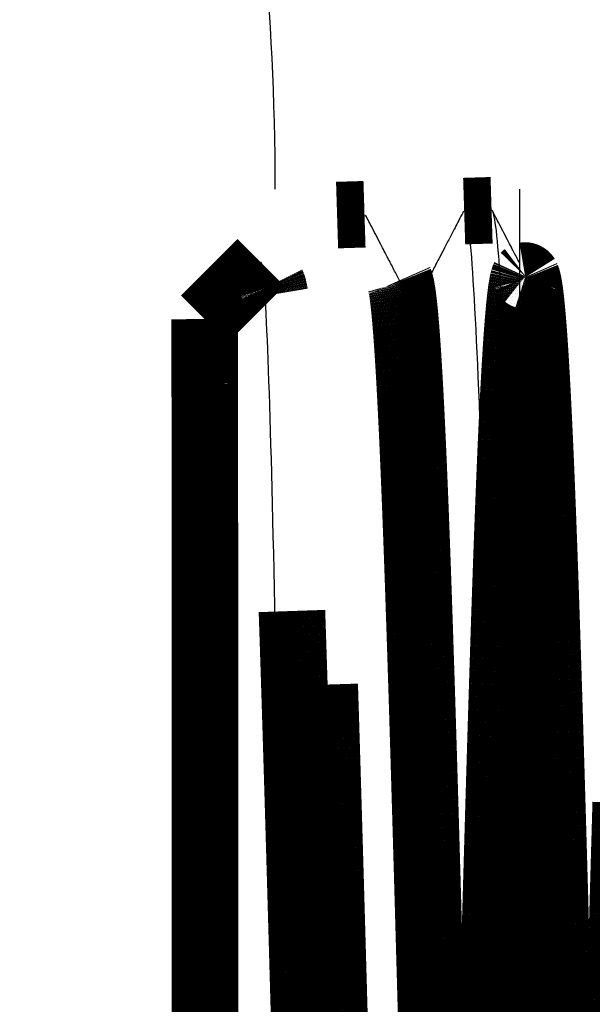
# Model space of a CAD drawing. Extents: x -255 to 1067, y -953 to 1035.
# Drawn here: x 757 to 763, y 105 to 115 of the extents above; entities that cross this region are included whole.
import ezdxf

# ---------------------------------------------------------------- set-up
doc = ezdxf.new("R2010")
doc.units = 0
doc.header["$MEASUREMENT"] = 0
doc.layers.add('2', color=7, linetype='CONTINUOUS')

msp = doc.modelspace()

# ---------------------------------------------------------------- linework, layer by layer
at = {"layer": '2', "color": 5, "linetype": 'CONTINUOUS', "const_width": 0.7}
for points in [[(783.85544, 103.84062, 1), (719.85542, 103.84062)], [(782.85765, 103.84062, 1), (720.85767, 103.84062)], [(781.35765, 103.84062, 1), (722.35767, 103.84062)], [(780.3569, 103.84062, 1), (723.35688, 103.84062)], [(779.32782, 110.36158, 0.34748652), (751.85664, 132.07516)], [(775.9964, 103.84062, 1), (727.71173, 103.84062)], [(774.35463, 103.84064, 1), (729.35466, 103.84064)], [(747.73612, 75.908378, 0.49160823), (779.91932, 106.95106)]]:
    msp.add_lwpolyline(points, format="xyb", dxfattribs=at)
at = {"layer": '2', "color": 1, "linetype": 'CONTINUOUS', "const_width": 0.7}
for points in [[(761.56703, 113.01568), (761.27844, 113.00666)], [(760.23009, 112.9739), (759.9415, 112.96488)], [(759.14063, 112.46531), (758.54717, 111.87184)], [(760.59841, 112.278), (760.60269, 112.26827)], [(761.93535, 112.31977), (761.93964, 112.31002)], [(759.26147, 112.2361), (759.26212, 112.23481)], [(758.54888, 111.49484), (758.54863, 111.60889)], [(758.54915, 111.35667), (758.54888, 111.49484)], [(758.54943, 111.19628), (758.54915, 111.35667)], [(758.54971, 111.01508), (758.54943, 111.19628)], [(758.54997, 110.81456), (758.54971, 111.01508)], [(758.55022, 110.59439), (758.54997, 110.81456)], [(758.55046, 110.35653), (758.55022, 110.59439)], [(758.5507, 110.10165), (758.55046, 110.35653)], [(758.55091, 109.83183), (758.5507, 110.10165)], [(758.55112, 109.54799), (758.55091, 109.83183)], [(758.55131, 109.25229), (758.55112, 109.54799)], [(758.55149, 108.94595), (758.55131, 109.25229)], [(758.55166, 108.63107), (758.55149, 108.94595)], [(759.46654, 108.79952), (759.46942, 108.71469)], [(761.70037, 108.68183), (761.70461, 108.8085)], [(758.55181, 108.30904), (758.55166, 108.63107)], [(759.46942, 108.71469), (759.47231, 108.62918)], [(759.47231, 108.62918), (759.47519, 108.54294)], [(761.69613, 108.55367), (761.70037, 108.68183)], [(759.47519, 108.54294), (759.47807, 108.45604)], [(761.6919, 108.42402), (761.69613, 108.55367)], [(759.47807, 108.45604), (759.48095, 108.36846)], [(760.81608, 108.44672), (760.82031, 108.31677)], [(761.68767, 108.29297), (761.6919, 108.42402)], [(762.15308, 108.46803), (762.15731, 108.33738)], [(759.48095, 108.36846), (759.48382, 108.28024)], [(760.82031, 108.31677), (760.82453, 108.18541)], [(762.15731, 108.33738), (762.16153, 108.20531)], [(758.55194, 107.98178), (758.55181, 108.30904)], [(759.48382, 108.28024), (759.4867, 108.19137)], [(761.68343, 108.16052), (761.68767, 108.29297)], [(759.4867, 108.19137), (759.48958, 108.10189)], [(760.82453, 108.18541), (760.82876, 108.05275)], [(761.6792, 108.02678), (761.68343, 108.16052)], [(762.16153, 108.20531), (762.16576, 108.07193)], [(759.48958, 108.10189), (759.49245, 108.0118)], [(759.49245, 108.0118), (759.49533, 107.92113)], [(759.81927, 107.77304), (759.81136, 108.02479)], [(760.82876, 108.05275), (760.83298, 107.91879)], [(761.67498, 107.89173), (761.6792, 108.02678)], [(762.16576, 108.07193), (762.16999, 107.93724)], [(758.55206, 107.65078), (758.55194, 107.98178)], [(759.49533, 107.92113), (759.4982, 107.82988)], [(760.83298, 107.91879), (760.83721, 107.78362)], [(762.16999, 107.93724), (762.17421, 107.80135)], [(759.4982, 107.82988), (759.50107, 107.73809)], [(761.67075, 107.75549), (761.67498, 107.89173)], [(762.17421, 107.80135), (762.17843, 107.66424)], [(759.50107, 107.73809), (759.50395, 107.64575)], [(760.83721, 107.78362), (760.84143, 107.64725)], [(761.66653, 107.61806), (761.67075, 107.75549)], [(758.55217, 107.3177), (758.55206, 107.65078)], [(759.50395, 107.64575), (759.50682, 107.55291)], [(760.84143, 107.64725), (760.84564, 107.50979)], [(761.6623, 107.47954), (761.66653, 107.61806)], [(762.17843, 107.66424), (762.18265, 107.52603)], [(759.50682, 107.55291), (759.50969, 107.45955)], [(759.82923, 107.45283), (759.82531, 107.57978)], [(760.84564, 107.50979), (760.84986, 107.37123)], [(762.18265, 107.52603), (762.18686, 107.38671)], [(759.50969, 107.45955), (759.51255, 107.36571)], [(759.83228, 107.35267), (759.82923, 107.45283)], [(761.65808, 107.33994), (761.6623, 107.47954)], [(762.18686, 107.38671), (762.19108, 107.24639)], [(758.55226, 106.98399), (758.55217, 107.3177)], [(759.51255, 107.36571), (759.51542, 107.2714)], [(759.83565, 107.24154), (759.83228, 107.35267)], [(760.84986, 107.37123), (760.85407, 107.23168)], [(761.65387, 107.19936), (761.65808, 107.33994)], [(759.51542, 107.2714), (759.51829, 107.17664)], [(759.51829, 107.17664), (759.52115, 107.08144)], [(759.83923, 107.12281), (759.83565, 107.24154)], [(760.85407, 107.23168), (760.85828, 107.09115)], [(761.64965, 107.05782), (761.65387, 107.19936)], [(762.19108, 107.24639), (762.19529, 107.10507)], [(759.52115, 107.08144), (759.52402, 106.98582)], [(759.84274, 107.00603), (759.83923, 107.12281)], [(760.85828, 107.09115), (760.86249, 106.94973)], [(762.19529, 107.10507), (762.1995, 106.96285)], [(758.55234, 106.65105), (758.55226, 106.98399)], [(759.52402, 106.98582), (759.52688, 106.8898)], [(759.84619, 106.89043), (759.84274, 107.00603)], [(761.64544, 106.9154), (761.64965, 107.05782)], [(759.52688, 106.8898), (759.52975, 106.7934)], [(759.84966, 106.7736), (759.84619, 106.89043)], [(760.86249, 106.94973), (760.8667, 106.80742)], [(761.64122, 106.77213), (761.64544, 106.9154)], [(762.1995, 106.96285), (762.2037, 106.81976)], [(759.52975, 106.7934), (759.53261, 106.69662)], [(759.85314, 106.65579), (759.84966, 106.7736)], [(760.8667, 106.80742), (760.8709, 106.66434)], [(761.63701, 106.62809), (761.64122, 106.77213)], [(762.2037, 106.81976), (762.20791, 106.67588)], [(762.97394, 106.63712), (762.97815, 106.78196)], [(759.53261, 106.69662), (759.53547, 106.5995)], [(760.8709, 106.66434), (760.87511, 106.52048)], [(762.20791, 106.67588), (762.21211, 106.53123)], [(758.5524, 106.32024), (758.55234, 106.65105)], [(759.53547, 106.5995), (759.53833, 106.50204)], [(759.85661, 106.53763), (759.85314, 106.65579)], [(761.63281, 106.48331), (761.63701, 106.62809)], [(762.96973, 106.49153), (762.97394, 106.63712)], [(759.53833, 106.50204), (759.54119, 106.40426)], [(759.86008, 106.41911), (759.85661, 106.53763)], [(760.87511, 106.52048), (760.87931, 106.37595)], [(761.6286, 106.33786), (761.63281, 106.48331)], [(762.21211, 106.53123), (762.21631, 106.38591)], [(762.96553, 106.34529), (762.96973, 106.49153)], [(759.54119, 106.40426), (759.54405, 106.30618)], [(759.86355, 106.3001), (759.86008, 106.41911)], [(760.87931, 106.37595), (760.88351, 106.23077)], [(762.21631, 106.38591), (762.22051, 106.23993)], [(758.55245, 105.99256), (758.5524, 106.32024)], [(759.54405, 106.30618), (759.5469, 106.20783)], [(759.86701, 106.18065), (759.86355, 106.3001)], [(761.6244, 106.19179), (761.6286, 106.33786)], [(762.96133, 106.19841), (762.96553, 106.34529)], [(759.5469, 106.20783), (759.54976, 106.1092)], [(759.87048, 106.06082), (759.86701, 106.18065)], [(760.88351, 106.23077), (760.8877, 106.08503)], [(761.62019, 106.04516), (761.6244, 106.19179)], [(762.22051, 106.23993), (762.22471, 106.09339)], [(762.95712, 106.05098), (762.96133, 106.19841)], [(759.54976, 106.1092), (759.55261, 106.01033)], [(759.87394, 105.94066), (759.87048, 106.06082)], [(760.8877, 106.08503), (760.8919, 105.93875)], [(761.61599, 105.89802), (761.62019, 106.04516)], [(762.22471, 106.09339), (762.2289, 105.94631)], [(762.95292, 105.90304), (762.95712, 106.05098)], [(758.55249, 105.66921), (758.55245, 105.99256)], [(759.55261, 106.01033), (759.55547, 105.91122)], [(759.87741, 105.82017), (759.87394, 105.94066)], [(760.8919, 105.93875), (760.89609, 105.79202)], [(762.2289, 105.94631), (762.23309, 105.79877)], [(759.55547, 105.91122), (759.55832, 105.81191)], [(761.6118, 105.75044), (761.61599, 105.89802)], [(762.94873, 105.75465), (762.95292, 105.90304)], [(759.55832, 105.81191), (759.56117, 105.71241)], [(759.88087, 105.69939), (759.87741, 105.82017)], [(760.89609, 105.79202), (760.90028, 105.64487)], [(761.6076, 105.60246), (761.6118, 105.75044)], [(762.23309, 105.79877), (762.23728, 105.65081)], [(762.94453, 105.60587), (762.94873, 105.75465)], [(758.55252, 105.35114), (758.55249, 105.66921)], [(759.56117, 105.71241), (759.56402, 105.61273)], [(759.88433, 105.57836), (759.88087, 105.69939)], [(760.90028, 105.64487), (760.90446, 105.49737)], [(762.23728, 105.65081), (762.24147, 105.50251)], [(759.56402, 105.61273), (759.56687, 105.51289)], [(759.88778, 105.45711), (759.88433, 105.57836)], [(761.60341, 105.45416), (761.6076, 105.60246)], [(762.94034, 105.45676), (762.94453, 105.60587)], [(759.56687, 105.51289), (759.56972, 105.41291)], [(759.89124, 105.33566), (759.88778, 105.45711)], [(760.90446, 105.49737), (760.90865, 105.34957)], [(761.59922, 105.30557), (761.60341, 105.45416)], [(762.24147, 105.50251), (762.24565, 105.35389)], [(762.93615, 105.30737), (762.94034, 105.45676)], [(758.55254, 105.03947), (758.55252, 105.35114)], [(759.56972, 105.41291), (759.57257, 105.31281)], [(759.57257, 105.31281), (759.57541, 105.21261)], [(759.8947, 105.21406), (759.89124, 105.33566)], [(760.90865, 105.34957), (760.91283, 105.20154)], [(762.24565, 105.35389), (762.24984, 105.20504)], [(759.57541, 105.21261), (759.57826, 105.11232)], [(759.89815, 105.09232), (759.8947, 105.21406)], [(761.59503, 105.15677), (761.59922, 105.30557)], [(762.93196, 105.15776), (762.93615, 105.30737)], [(759.57826, 105.11232), (759.5811, 105.01196)], [(760.91283, 105.20154), (760.91701, 105.05333)], [(761.59084, 105.00781), (761.59503, 105.15677)], [(762.24984, 105.20504), (762.25402, 105.056)], [(762.92777, 105.00799), (762.93196, 105.15776)], [(758.55254, 104.73383), (758.55254, 105.03947)], [(759.5811, 105.01196), (759.58395, 104.91155)], [(759.9016, 104.9705), (759.89815, 105.09232)], [(760.91701, 105.05333), (760.92119, 104.90499)], [(761.58666, 104.85875), (761.59084, 105.00781)], [(762.25402, 105.056), (762.2582, 104.90684)], [(762.92359, 104.85811), (762.92777, 105.00799)], [(759.58395, 104.91155), (759.58679, 104.81111)], [(759.90505, 104.84861), (759.9016, 104.9705)], [(760.92119, 104.90499), (760.92537, 104.75658)], [(762.2582, 104.90684), (762.26237, 104.7576)], [(759.58679, 104.81111), (759.58963, 104.71065)], [(759.9085, 104.72669), (759.90505, 104.84861)], [(761.58247, 104.70964), (761.58666, 104.85875)], [(762.9194, 104.70819), (762.92359, 104.85811)], [(758.5525, 104.02389), (758.55254, 104.73383)], [(759.58963, 104.71065), (759.59247, 104.6102)], [(759.91195, 104.60476), (759.9085, 104.72669)], [(760.92537, 104.75658), (760.92954, 104.60816)], [(761.57829, 104.56054), (761.58247, 104.70964)], [(762.26237, 104.7576), (762.26655, 104.60835)], [(762.91522, 104.55828), (762.9194, 104.70819)], [(759.59247, 104.6102), (759.59531, 104.50977)], [(759.91539, 104.48288), (759.91195, 104.60476)], [(760.92954, 104.60816), (760.93371, 104.45978)], [(762.26655, 104.60835), (762.27072, 104.45915)], [(759.59531, 104.50977), (759.59815, 104.40938)], [(759.91884, 104.36105), (759.91539, 104.48288)], [(761.57411, 104.41152), (761.57829, 104.56054)], [(762.91105, 104.40844), (762.91522, 104.55828)], [(759.59815, 104.40938), (759.60099, 104.30904)], [(760.93371, 104.45978), (760.93788, 104.31151)], [(761.56994, 104.26262), (761.57411, 104.41152)], [(762.27072, 104.45915), (762.27489, 104.31005)], [(762.90687, 104.25872), (762.91105, 104.40844)], [(759.92228, 104.23932), (759.91884, 104.36105)]]:
    msp.add_lwpolyline(points, dxfattribs=at)
for points in [[(760.60697, 112.25571, 0.027358678), (760.60269, 112.26827)], [(760.61126, 112.24019, 0.017533931), (760.60697, 112.25571)], [(761.89247, 112.25592, 0.004663816), (761.88819, 112.23345)], [(761.89672, 112.27546, 0.005446716), (761.89247, 112.25592)], [(761.90104, 112.29207, 0.007807262), (761.89672, 112.27546)], [(761.90547, 112.30557, 0.013124492), (761.90104, 112.29207)], [(761.90962, 112.31654, 0.01526936), (761.90547, 112.30557)], [(761.91337, 112.32501, 0.006832863), (761.90962, 112.31654)], [(761.91819, 112.32929, 0.036633277), (761.91337, 112.32501)], [(761.92562, 112.32738, 0.21155513), (761.91819, 112.32929)], [(761.93535, 112.31977, 0.17606866), (761.92562, 112.32738)], [(761.94393, 112.29742, 0.027445429), (761.93964, 112.31002)], [(761.94822, 112.28186, 0.017559557), (761.94393, 112.29742)], [(761.95251, 112.26345, 0.011919155), (761.94822, 112.28186)], [(761.9568, 112.24207, 0.00868575), (761.95251, 112.26345)], [(759.26277, 112.23347, 0.005257041), (759.26212, 112.23481)], [(759.26342, 112.23205, 0.004851147), (759.26277, 112.23347)], [(759.26407, 112.23057, 0.004471126), (759.26342, 112.23205)], [(759.26472, 112.22902, 0.004142286), (759.26407, 112.23057)], [(759.26537, 112.2274, 0.003835671), (759.26472, 112.22902)], [(759.26603, 112.22572, 0.003570742), (759.26537, 112.2274)], [(759.26668, 112.22397, 0.0033218), (759.26603, 112.22572)], [(759.26733, 112.22215, 0.003105162), (759.26668, 112.22397)], [(759.26798, 112.22026, 0.002900692), (759.26733, 112.22215)], [(759.26863, 112.21831, 0.00272194), (759.26798, 112.22026)], [(759.26928, 112.21629, 0.002552389), (759.26863, 112.21831)], [(759.26993, 112.21421, 0.002403441), (759.26928, 112.21629)], [(759.27058, 112.21205, 0.002261525), (759.26993, 112.21421)], [(759.27124, 112.20983, 0.0021363), (759.27058, 112.21205)], [(759.27189, 112.20755, 0.002016507), (759.27124, 112.20983)], [(759.27254, 112.2052, 0.001910382), (759.27189, 112.20755)], [(759.27319, 112.20278, 0.001808407), (759.27254, 112.2052)], [(759.27384, 112.20029, 0.001717671), (759.27319, 112.20278)], [(759.27449, 112.19774, 0.001630376), (759.27384, 112.20029)], [(759.27515, 112.19512, 0.001552594), (759.27449, 112.19774)], [(759.2758, 112.19243, 0.00147685), (759.27515, 112.19512)], [(759.27645, 112.18968, 0.001408611), (759.2758, 112.19243)], [(759.2771, 112.18686, 0.001344108), (759.27645, 112.18968)], [(759.27775, 112.18397, 0.001287479), (759.2771, 112.18686)], [(759.27841, 112.18102, 0.001227006), (759.27775, 112.18397)], [(759.27906, 112.17801, 0.001168517), (759.27841, 112.18102)], [(759.27971, 112.17492, 0.001128456), (759.27906, 112.17801)], [(759.28036, 112.17176, 0.001104279), (759.27971, 112.17492)], [(759.28101, 112.16855, 0.001028265), (759.28036, 112.17176)], [(759.28166, 112.1653, 0.00092452), (759.28101, 112.16855)], [(759.28232, 112.16192, 0.00098173), (759.28166, 112.1653)], [(759.28299, 112.15838, 0.00112078), (759.28232, 112.16192)], [(759.28362, 112.15502, 0.000814392), (759.28299, 112.15838)], [(759.28419, 112.15195, 0.000274052), (759.28362, 112.15502)], [(759.28493, 112.14786, 0.001099491), (759.28419, 112.15195)], [(760.61554, 112.22184, 0.011898625), (760.61126, 112.24019)], [(760.61983, 112.20056, 0.008656666), (760.61554, 112.22184)], [(760.62412, 112.17645, 0.006502354), (760.61983, 112.20056)], [(760.62841, 112.14943, 0.005105435), (760.62412, 112.17645)], [(760.63269, 112.1196, 0.0040783), (760.62841, 112.14943)], [(761.87532, 112.14894, 0.002212634), (761.87103, 112.11502)], [(761.8796, 112.17996, 0.002577814), (761.87532, 112.14894)], [(761.88389, 112.20818, 0.003110833), (761.8796, 112.17996)], [(761.88819, 112.23345, 0.003848344), (761.88389, 112.20818)], [(761.96109, 112.21785, 0.006527971), (761.9568, 112.24207)], [(761.96538, 112.19067, 0.005127568), (761.96109, 112.21785)], [(761.96967, 112.16066, 0.004086086), (761.96538, 112.19067)], [(761.97396, 112.12772, 0.003346617), (761.96967, 112.16066)], [(759.28605, 112.14137, 0.00176325), (759.28493, 112.14786)], [(759.28753, 112.13275, 0.000812183), (759.28605, 112.14137)], [(760.63698, 112.08686, 0.003356168), (760.63269, 112.1196)], [(760.64127, 112.05133, 0.00279039), (760.63698, 112.08686)], [(760.64555, 112.0129, 0.002370717), (760.64127, 112.05133)], [(761.86675, 112.07831, 0.001654832), (761.86246, 112.03873)], [(761.87103, 112.11502, 0.001902692), (761.86675, 112.07831)], [(761.97825, 112.09198, 0.002772033), (761.97396, 112.12772)], [(761.98253, 112.05336, 0.002346076), (761.97825, 112.09198)], [(761.98682, 112.01197, 0.002000489), (761.98253, 112.05336)], [(760.64984, 111.97172, 0.002022247), (760.64555, 112.0129)], [(760.65413, 111.92768, 0.001749028), (760.64984, 111.97172)], [(761.85389, 111.95118, 0.001138727), (761.84961, 111.90325)], [(761.85818, 111.99638, 0.001283654), (761.85389, 111.95118)], [(761.86246, 112.03873, 0.00144742), (761.85818, 111.99638)], [(761.99111, 111.96773, 0.001734131), (761.98682, 112.01197)], [(761.99539, 111.92076, 0.001510764), (761.99111, 111.96773)], [(758.54781, 111.79447, 0.000648546), (758.54716, 111.87185)], [(760.65841, 111.88093, 0.001521014), (760.65413, 111.92768)], [(760.66269, 111.83136, 0.001340026), (760.65841, 111.88093)], [(761.84533, 111.85249, 0.000912009), (761.84105, 111.79903)], [(761.84961, 111.90325, 0.001017633), (761.84533, 111.85249)], [(761.99967, 111.87096, 0.001333259), (761.99539, 111.92076)], [(762.00396, 111.81848, 0.00118065), (761.99967, 111.87096)], [(758.5483, 111.70663, 0.000452835), (758.54781, 111.79447)], [(760.66698, 111.77913, 0.001185059), (760.66269, 111.83136)], [(760.67126, 111.72412, 0.001058932), (760.66698, 111.77913)], [(761.83676, 111.74278, 0.000746248), (761.83248, 111.6839)], [(761.84105, 111.79903, 0.000823993), (761.83676, 111.74278)], [(762.00824, 111.76321, 0.001056413), (762.00396, 111.81848)], [(762.01252, 111.70528, 0.000947829), (762.00824, 111.76321)], [(758.54863, 111.60889, 0.000126001), (758.5483, 111.70663)], [(760.67554, 111.66648, 0.000948894), (760.67126, 111.72412)], [(760.67982, 111.60612, 0.000857587), (760.67554, 111.66648)], [(761.83248, 111.6839, 0.000680472), (761.8282, 111.62228)], [(762.0168, 111.64459, 0.000857981), (762.01252, 111.70528)], [(762.02108, 111.58129, 0.000777247), (762.0168, 111.64459)], [(760.6841, 111.54316, 0.000776645), (760.67982, 111.60612)], [(760.68838, 111.47753, 0.000708316), (760.6841, 111.54316)], [(761.82393, 111.55806, 0.000571195), (761.81965, 111.49118)], [(761.8282, 111.62228, 0.000621665), (761.82393, 111.55806)], [(762.02536, 111.51528, 0.000708447), (762.02108, 111.58129)], [(760.69266, 111.40935, 0.000647226), (760.68838, 111.47753)], [(761.81965, 111.49118, 0.000525615), (761.81537, 111.42174)], [(762.02964, 111.4467, 0.000645711), (762.02536, 111.51528)], [(762.03392, 111.37548, 0.000590887), (762.02964, 111.4467)], [(760.69693, 111.33852, 0.000595147), (760.69266, 111.40935)], [(760.70121, 111.2652, 0.000547271), (760.69693, 111.33852)], [(761.81109, 111.34969, 0.000450042), (761.80682, 111.27514)], [(761.81537, 111.42174, 0.000485986), (761.81109, 111.34969)], [(762.03819, 111.30175, 0.000541973), (762.03392, 111.37548)], [(760.70548, 111.18929, 0.000505137), (760.70121, 111.2652)], [(761.80682, 111.27514, 0.00041857), (761.80255, 111.19802)], [(762.04247, 111.22544, 0.000499691), (762.03819, 111.30175)], [(762.04674, 111.14669, 0.000461434), (762.04247, 111.22544)], [(760.70975, 111.11094, 0.000466187), (760.70548, 111.18929)], [(761.79827, 111.11846, 0.000363119), (761.794, 111.03638)], [(761.80255, 111.19802, 0.000389383), (761.79827, 111.11846)], [(762.05101, 111.06542, 0.000427809), (762.04674, 111.14669)], [(760.71402, 111.03008, 0.000431248), (760.70975, 111.11094)], [(760.71829, 110.94684, 0.000399773), (760.71402, 111.03008)], [(761.794, 111.03638, 0.00033845), (761.78973, 110.95191)], [(762.05528, 110.98176, 0.000397247), (762.05101, 111.06542)], [(760.72256, 110.86117, 0.000371939), (760.71829, 110.94684)], [(761.78973, 110.95191, 0.000315638), (761.78546, 110.86499)], [(762.05955, 110.89564, 0.000370144), (762.05528, 110.98176)], [(760.72683, 110.77318, 0.000346567), (760.72256, 110.86117)], [(761.78546, 110.86499, 0.000294992), (761.78119, 110.77575)], [(762.06382, 110.80721, 0.000345347), (762.05955, 110.89564)], [(762.06809, 110.71638, 0.000323114), (762.06382, 110.80721)], [(760.7311, 110.68282, 0.000323775), (760.72683, 110.77318)], [(761.78119, 110.77575, 0.000276328), (761.77693, 110.68413)], [(762.07235, 110.62328, 0.000302776), (762.06809, 110.71638)], [(760.73536, 110.59023, 0.000302958), (760.7311, 110.68282)], [(761.77693, 110.68413, 0.000259266), (761.77266, 110.59027)], [(762.07661, 110.52786, 0.000284469), (762.07235, 110.62328)], [(760.73962, 110.49533, 0.000284116), (760.73536, 110.59023)], [(760.74388, 110.39825, 0.00026683), (760.73962, 110.49533)], [(761.7684, 110.49411, 0.000229282), (761.76413, 110.39578)], [(761.77266, 110.59027, 0.0002436), (761.7684, 110.49411)], [(762.08088, 110.43023, 0.000267028), (762.07661, 110.52786)], [(760.74815, 110.29895, 0.000251023), (760.74388, 110.39825)], [(761.76413, 110.39578, 0.000216048), (761.75987, 110.29523)], [(762.08514, 110.33037, 0.000250503), (762.08088, 110.43023)], [(760.7524, 110.19754, 0.000236546), (760.74815, 110.29895)], [(761.75987, 110.29523, 0.000203914), (761.75561, 110.19258)], [(762.0894, 110.22838, 0.00023531), (762.08514, 110.33037)], [(760.75666, 110.09396, 0.000223261), (760.7524, 110.19754)], [(761.75561, 110.19258, 0.000192581), (761.75135, 110.08779)], [(762.09365, 110.12424, 0.000221137), (762.0894, 110.22838)], [(760.76092, 109.98836, 0.000210564), (760.75666, 110.09396)], [(761.75135, 110.08779, 0.000182242), (761.74709, 109.98099)], [(762.09791, 110.01806, 0.000208253), (762.09365, 110.12424)], [(760.76517, 109.88068, 0.000198254), (760.76092, 109.98836)], [(761.74709, 109.98099, 0.000172567), (761.74284, 109.87212)], [(762.10216, 109.9098, 0.000196255), (762.09791, 110.01806)], [(760.76942, 109.77106, 0.000186967), (760.76517, 109.88068)], [(761.74284, 109.87212, 0.00016335), (761.73858, 109.76131)], [(762.10642, 109.7996, 0.000185306), (762.10216, 109.9098)], [(760.77367, 109.65945, 0.000176245), (760.76942, 109.77106)], [(762.11067, 109.68741, 0.000174992), (762.10642, 109.7996)], [(761.73858, 109.76131, 0.000154227), (761.73433, 109.64851)], [(762.11492, 109.57335, 0.000165581), (762.11067, 109.68741)], [(760.77792, 109.54599, 0.000166522), (760.77367, 109.65945)], [(761.73433, 109.64851, 0.000145858), (761.73008, 109.53384)], [(762.11916, 109.45739, 0.000156638), (762.11492, 109.57335)], [(760.78217, 109.43064, 0.000157288), (760.77792, 109.54599)], [(761.73008, 109.53384, 0.000137705), (761.72583, 109.41729)], [(762.12341, 109.33964, 0.000148506), (762.11916, 109.45739)], [(760.78641, 109.31352, 0.000148897), (760.78217, 109.43064)], [(761.72583, 109.41729, 0.000130357), (761.72158, 109.29897)], [(760.79066, 109.1946, 0.000140838), (760.78641, 109.31352)], [(761.72158, 109.29897, 0.000123236), (761.71734, 109.17885)], [(762.12765, 109.22008, 0.000140739), (762.12341, 109.33964)], [(760.7949, 109.074, 0.00013352), (760.79066, 109.1946)], [(761.71734, 109.17885, 0.000116803), (761.71309, 109.05705)], [(762.1319, 109.09881, 0.000133582), (762.12765, 109.22008)], [(760.79914, 108.95169, 0.00012643), (760.7949, 109.074)], [(761.71309, 109.05705, 0.000110487), (761.70885, 108.93357)], [(762.13614, 108.97582, 0.00012658), (762.1319, 109.09881)], [(760.80337, 108.82779, 0.000120021), (760.79914, 108.95169)], [(762.14037, 108.85122, 0.000119973), (762.13614, 108.97582)], [(761.70885, 108.93357, 0.000104795), (761.70461, 108.8085)], [(762.14461, 108.725, 0.000113237), (762.14037, 108.85122)], [(760.80761, 108.70228, 0.000113777), (760.80337, 108.82779)], [(760.81184, 108.57526, 0.000108062), (760.80761, 108.70228)], [(762.14884, 108.59728, 0.000107213), (762.14461, 108.725)], [(760.81608, 108.44672, 0.000102358), (760.81184, 108.57526)], [(762.15308, 108.46803, 0.000101281), (762.14884, 108.59728)], [(759.82531, 107.57978, 0.000124324), (759.81927, 107.77304)]]:
    msp.add_lwpolyline(points, format="xyb", dxfattribs=at)
at = {"layer": '2', "color": 8, "linetype": 'CONTINUOUS'}
for points, knots in [([(756.90706, 121.61857), (757.18602, 121.35809), (757.42054, 121.08141), (758.17078, 120.02844), (758.56159, 119.03468), (759.10289, 116.73233), (759.28725, 115.16596), (759.28748, 113.23939)], [0.19526714, 0.19526714, 0.19526714, 0.19526714, 0.31347793, 0.31347793, 0.65162808, 0.65162808, 1, 1, 1, 1]), ([(761.86311, 96.239299), (761.86254, 98.647992), (761.86242, 101.36485), (761.86238, 105.44202), (761.8624, 107.2295), (761.8626, 110.28106), (761.86279, 111.79244), (761.86311, 113.23939)], [0, 0, 0, 0, 0.4524101, 0.4524101, 0.72678956, 0.72678956, 1, 1, 1, 1])]:
    msp.add_open_spline(points, degree=3, knots=knots, dxfattribs=at)
at = {"layer": '2', "color": 1, "linetype": 'CONTINUOUS'}
for points, knots in [([(761.86241, 106.4724), (761.82425, 107.91863), (761.78586, 109.2794), (761.68534, 112.07782), (761.62741, 113.01751), (761.56703, 113.01568), (761.56703, 113.01568), (761.56703, 113.01568), (761.56703, 113.01569)], [4.2813564, 4.2813564, 4.2813564, 4.2813564, 4.3676834, 4.3676834, 4.4966214, 4.4966214, 4.4966214, 4.4966214, 4.4966214, 4.4966214, 4.4966214]), ([(760.59841, 112.278), (760.57893, 112.31529), (760.54872, 112.37327), (760.50776, 112.45188), (760.47711, 112.5107), (760.44439, 112.5735), (760.40592, 112.64736), (760.36009, 112.73531), (760.30399, 112.843), (760.2644, 112.919), (760.24139, 112.96315)], [0, 0, 0, 0, 0.16333309, 0.25375757, 0.34409585, 0.42081485, 0.52862755, 0.66736161, 0.80577604, 1, 1, 1, 1]), ([(761.26754, 112.99599), (761.25248, 112.96706), (761.22407, 112.91253), (761.17591, 112.82007), (761.12301, 112.71851), (761.06608, 112.60925), (761.01576, 112.51266), (760.97431, 112.43309), (760.93496, 112.35755), (760.90875, 112.30726), (760.89357, 112.278)], [0, 0, 0, 0, 0.12093914, 0.22783563, 0.38630251, 0.54525661, 0.68437934, 0.78986951, 0.87770794, 1, 1, 1, 1]), ([(761.26754, 112.99599), (761.27119, 113.003), (761.27483, 113.00655), (761.27848, 113.00666), (761.34148, 113.00857), (761.40133, 111.99115), (761.52825, 108.36155), (761.58835, 105.91716), (761.7005, 101.57073), (761.74815, 99.813692), (761.8194, 97.935721), (761.84126, 97.46398), (761.86295, 97.119296)], [1.2235153, 1.2235153, 1.2235153, 1.2235153, 1.2313605, 1.2313605, 1.2313605, 1.366693, 1.366693, 1.5047887, 1.5047887, 1.6145043, 1.6145043, 1.664683, 1.664683, 1.664683, 1.664683]), ([(761.86297, 112.45862), (761.85689, 112.47029), (761.84006, 112.5026), (761.81409, 112.55244), (761.78137, 112.61524), (761.74289, 112.68909), (761.69707, 112.77704), (761.64097, 112.88474), (761.60138, 112.96074), (761.57833, 113.00492)], [0.20266039, 0.20266039, 0.20266039, 0.20266039, 0.25375322, 0.34409046, 0.42080591, 0.52861717, 0.66735293, 0.80577229, 1, 1, 1, 1]), ([(759.44262, 100.62465), (759.4179, 101.86278), (759.39303, 103.27847), (759.36692, 104.73382), (759.34072, 106.19488), (759.31476, 107.61962), (759.24268, 110.90098), (759.19937, 112.22464), (759.14781, 112.45824), (759.14262, 112.46736), (759.14062, 112.46531)], [0.55547639, 0.55547639, 0.55547639, 0.55547639, 0.77188742, 0.77188742, 0.77188742, 0.94888568, 0.94888568, 1.243954, 1.243954, 1.277167, 1.277167, 1.277167, 1.277167]), ([(759.26147, 112.2361), (759.24764, 112.26264), (759.22493, 112.30623), (759.19428, 112.36505), (759.16952, 112.41257), (759.15367, 112.44299), (759.14574, 112.45822)], [0, 0, 0, 0, 0.35786905, 0.58900836, 0.79465197, 1, 1, 1, 1]), ([(760.89357, 112.278), (760.88575, 112.26311), (760.82745, 112.17418), (760.63843, 112.20992), (760.60526, 112.26476), (760.59841, 112.278)], [0, 0, 0, 0, 0.60170212, 0.60170212, 1, 1, 1, 1])]:
    msp.add_open_spline(points, degree=3, knots=knots, dxfattribs=at)
msp.add_open_spline([(759.28753, 112.20188), (759.27376, 112.21592), (759.26508, 112.22918), (759.26147, 112.2361)], degree=3, dxfattribs=at)

doc.saveas('drawing.dxf')
